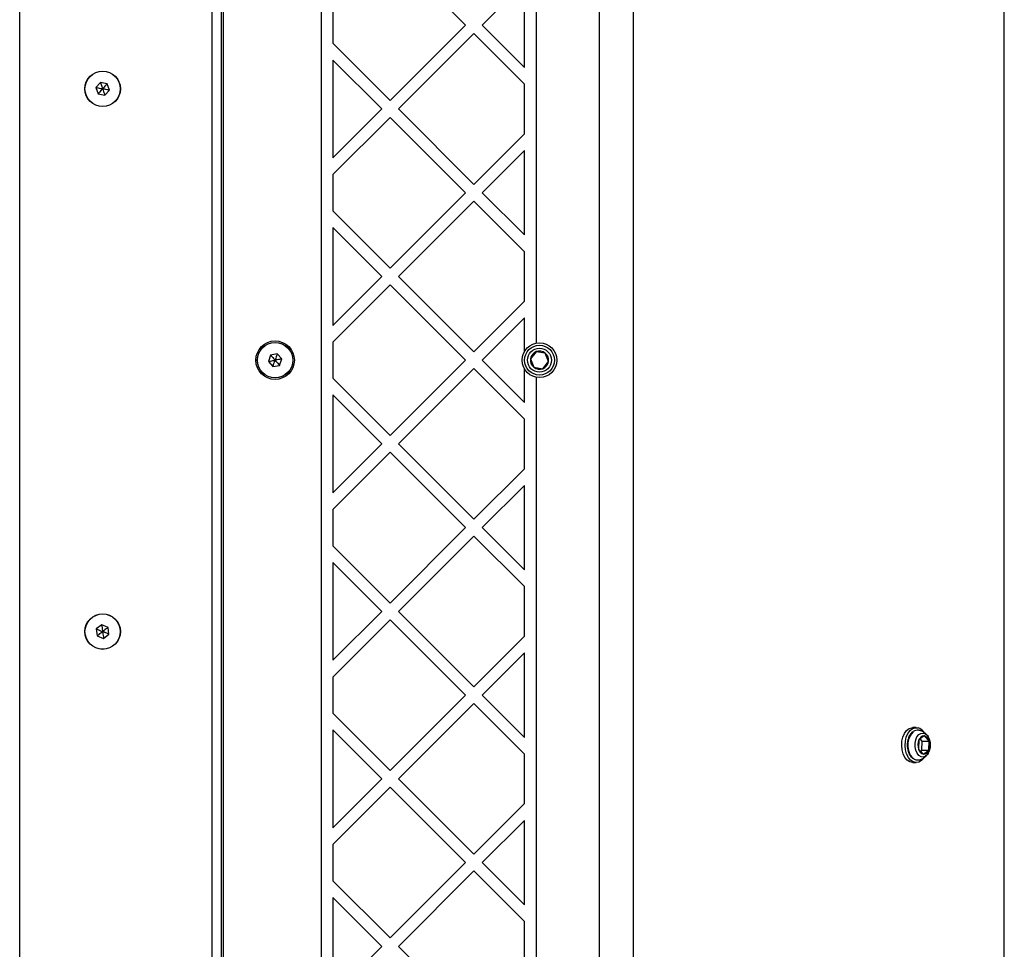
# Model space of a CAD drawing. Units: millimetres. Extents: x 18518 to 27030, y 32724 to 43095.
# Drawn here: x 24290 to 24623, y 38639 to 38953 of the extents above; entities that cross this region are included whole.
import ezdxf

# ---------------------------------------------------------------- set-up
doc = ezdxf.new("R2010")
doc.units = ezdxf.units.MM
doc.header["$LTSCALE"] = 200

msp = doc.modelspace()

# ---------------------------------------------------------------- linework, layer by layer
at = {"color": 7, "linetype": 'Continuous', "lineweight": 25}
for p, q in [((24622.78, 38450.64), (24622.78, 39225.24)), ((24358.37, 39192.25), (24358.37, 38483.62)), ((24290.37, 38493.77), (24290.37, 39182.11)), ((24355.37, 38500.44), (24355.37, 39175.44)), ((24392.1, 39166.53), (24392.1, 38509.35)), ((24359.1, 39152.93), (24359.1, 38522.95)), ((24464.82, 38843.75), (24464.82, 39152.93)), ((24485.95, 39108.43), (24485.95, 38567.44)), ((24497.44, 39108.43), (24497.44, 38567.44)), ((24415.45, 38976.53), (24440.91, 38951.07)), ((24446.56, 38951.07), (24460.82, 38965.33)), ((24460.82, 38936.82), (24460.82, 38965.33)), ((24396.1, 38957.18), (24396.1, 38944.97)), ((24415.45, 38925.62), (24440.91, 38951.07)), ((24446.56, 38951.07), (24460.82, 38936.82)), ((24418.28, 38922.79), (24443.74, 38948.25)), ((24443.74, 38948.25), (24460.82, 38931.16)), ((24396.1, 38944.97), (24415.45, 38925.62)), ((24396.1, 38939.32), (24396.1, 38906.26)), ((24396.1, 38939.32), (24412.62, 38922.79)), ((24317.64, 38931.79), (24316.11, 38930.06)), ((24316.11, 38930.06), (24316.84, 38927.87)), ((24319.9, 38931.34), (24317.64, 38931.79)), ((24319.11, 38927.41), (24320.64, 38929.15)), ((24320.64, 38929.15), (24319.9, 38931.34)), ((24460.82, 38914.42), (24460.82, 38931.16)), ((24316.84, 38927.87), (24319.11, 38927.41)), ((24396.1, 38906.26), (24412.62, 38922.79)), ((24418.28, 38922.79), (24443.74, 38897.33)), ((24396.1, 38900.61), (24415.45, 38919.96)), ((24415.45, 38919.96), (24440.91, 38894.51)), ((24443.74, 38897.33), (24460.82, 38914.42)), ((24446.56, 38894.51), (24460.82, 38908.76)), ((24460.82, 38880.25), (24460.82, 38908.76)), ((24396.1, 38900.61), (24396.1, 38888.4)), ((24415.45, 38869.05), (24440.91, 38894.51)), ((24446.56, 38894.51), (24460.82, 38880.25)), ((24418.28, 38866.22), (24443.74, 38891.68)), ((24443.74, 38891.68), (24460.82, 38874.59)), ((24396.1, 38888.4), (24415.45, 38869.05)), ((24396.1, 38882.75), (24396.1, 38849.7)), ((24396.1, 38882.75), (24412.62, 38866.22)), ((24460.82, 38857.85), (24460.82, 38874.59)), ((24396.1, 38849.7), (24412.62, 38866.22)), ((24418.28, 38866.22), (24443.74, 38840.77)), ((24396.1, 38844.04), (24415.45, 38863.39)), ((24415.45, 38863.39), (24440.91, 38837.94)), ((24443.74, 38840.77), (24460.82, 38857.85)), ((24446.56, 38837.94), (24460.82, 38852.2)), ((24460.82, 38841.01), (24460.82, 38852.2)), ((24396.1, 38844.04), (24396.1, 38831.84)), ((24375.09, 38839.68), (24374.33, 38837.5)), ((24377.35, 38840.12), (24375.09, 38839.68)), ((24378.87, 38838.37), (24377.35, 38840.12)), ((24464.76, 38840.81), (24462.83, 38838.42)), ((24467.8, 38840.32), (24464.76, 38840.81)), ((24468.9, 38837.45), (24467.8, 38840.32)), ((24374.33, 38837.5), (24375.84, 38835.76)), ((24375.84, 38835.76), (24378.11, 38836.19)), ((24378.11, 38836.19), (24378.87, 38838.37)), ((24415.45, 38812.48), (24440.91, 38837.94)), ((24446.56, 38837.94), (24460.82, 38823.68)), ((24462.83, 38838.42), (24463.92, 38835.55)), ((24466.96, 38835.07), (24468.9, 38837.45)), ((24418.28, 38809.65), (24443.74, 38835.11)), ((24443.74, 38835.11), (24460.82, 38818.02)), ((24460.82, 38823.68), (24460.82, 38834.87)), ((24463.92, 38835.55), (24466.96, 38835.07)), ((24396.1, 38831.84), (24415.45, 38812.48)), ((24464.82, 38522.94), (24464.82, 38832.13)), ((24396.1, 38826.18), (24396.1, 38793.13)), ((24396.1, 38826.18), (24412.62, 38809.65)), ((24460.82, 38801.28), (24460.82, 38818.02)), ((24396.1, 38793.13), (24412.62, 38809.65)), ((24418.28, 38809.65), (24443.74, 38784.2)), ((24396.1, 38787.47), (24415.45, 38806.82)), ((24415.45, 38806.82), (24440.91, 38781.37)), ((24443.74, 38784.2), (24460.82, 38801.28)), ((24446.56, 38781.37), (24460.82, 38795.63)), ((24460.82, 38767.11), (24460.82, 38795.63)), ((24396.1, 38787.47), (24396.1, 38775.27)), ((24415.45, 38755.91), (24440.91, 38781.37)), ((24446.56, 38781.37), (24460.82, 38767.11)), ((24418.28, 38753.08), (24443.74, 38778.54)), ((24443.74, 38778.54), (24460.82, 38761.45)), ((24396.1, 38775.27), (24415.45, 38755.91)), ((24396.1, 38769.61), (24396.1, 38736.56)), ((24396.1, 38769.61), (24412.62, 38753.08)), ((24460.82, 38744.72), (24460.82, 38761.45)), ((24396.1, 38736.56), (24412.62, 38753.08)), ((24418.28, 38753.08), (24443.74, 38727.63)), ((24396.1, 38730.9), (24415.45, 38750.26)), ((24415.45, 38750.26), (24440.91, 38724.8)), ((24318.06, 38748.56), (24316.24, 38747.15)), ((24316.24, 38747.15), (24316.55, 38744.86)), ((24320.2, 38747.68), (24318.06, 38748.56)), ((24320.51, 38745.39), (24320.2, 38747.68)), ((24316.55, 38744.86), (24318.68, 38743.98)), ((24318.68, 38743.98), (24320.51, 38745.39)), ((24443.74, 38727.63), (24460.82, 38744.72)), ((24446.56, 38724.8), (24460.82, 38739.06)), ((24460.82, 38710.54), (24460.82, 38739.06)), ((24396.1, 38730.9), (24396.1, 38718.7)), ((24415.45, 38699.34), (24440.91, 38724.8)), ((24446.56, 38724.8), (24460.82, 38710.54)), ((24418.28, 38696.52), (24443.74, 38721.97)), ((24443.74, 38721.97), (24460.82, 38704.89)), ((24396.1, 38718.7), (24415.45, 38699.34)), ((24396.1, 38713.04), (24396.1, 38679.99)), ((24396.1, 38713.04), (24412.62, 38696.52)), ((24593.08, 38713.84), (24591.93, 38713.84)), ((24593.97, 38709.66), (24593.83, 38706.59)), ((24595.74, 38711.01), (24593.97, 38709.66)), ((24595.08, 38709.29), (24594.41, 38709.99)), ((24597.38, 38709.29), (24595.74, 38711.01)), ((24593.83, 38706.59), (24595.47, 38704.87)), ((24594.5, 38705.88), (24594.95, 38706.22)), ((24594.95, 38706.22), (24595.08, 38709.29)), ((24594.95, 38706.22), (24597.25, 38706.22)), ((24595.08, 38709.29), (24597.38, 38709.29)), ((24595.47, 38704.87), (24597.25, 38706.22)), ((24597.25, 38706.22), (24597.38, 38709.29)), ((24460.82, 38688.15), (24460.82, 38704.89)), ((24591.93, 38702.04), (24593.08, 38702.04)), ((24396.1, 38679.99), (24412.62, 38696.52)), ((24418.28, 38696.52), (24443.74, 38671.06)), ((24396.1, 38674.33), (24415.45, 38693.69)), ((24415.45, 38693.69), (24440.91, 38668.23)), ((24443.74, 38671.06), (24460.82, 38688.15)), ((24446.56, 38668.23), (24460.82, 38682.49)), ((24460.82, 38653.97), (24460.82, 38682.49)), ((24396.1, 38674.33), (24396.1, 38662.13)), ((24415.45, 38642.78), (24440.91, 38668.23)), ((24446.56, 38668.23), (24460.82, 38653.97)), ((24418.28, 38639.95), (24443.74, 38665.4)), ((24443.74, 38665.4), (24460.82, 38648.32)), ((24396.1, 38662.13), (24415.45, 38642.78)), ((24396.1, 38656.47), (24396.1, 38623.42)), ((24396.1, 38656.47), (24412.62, 38639.95)), ((24460.82, 38631.58), (24460.82, 38648.32)), ((24396.1, 38623.42), (24412.62, 38639.95)), ((24418.28, 38639.95), (24443.74, 38614.49))]:
    msp.add_line(p, q, dxfattribs=at)
at = {"color": 7, "linetype": 'Continuous', "lineweight": 25, "flags": 128}
for points in [[(24591.93, 38702.04), (24591.81, 38702.04), (24590.87, 38702.27), (24590, 38702.86), (24589.25, 38703.76), (24588.67, 38704.93), (24588.29, 38706.29), (24588.14, 38707.75), (24588.23, 38709.22), (24588.55, 38710.61), (24589.08, 38711.84), (24589.8, 38712.82), (24590.64, 38713.49), (24591.57, 38713.81), (24591.93, 38713.84)], [(24595.6, 38703.52), (24595.59, 38703.51), (24594.8, 38702.68), (24593.91, 38702.18), (24592.96, 38702.04), (24592.02, 38702.27), (24591.15, 38702.86), (24590.4, 38703.76), (24589.81, 38704.93), (24589.44, 38706.29), (24589.29, 38707.75), (24589.38, 38709.22), (24589.7, 38710.61), (24590.23, 38711.84), (24590.95, 38712.82), (24591.79, 38713.49), (24592.72, 38713.81), (24593.67, 38713.77), (24593.67, 38713.77)]]:
    msp.add_lwpolyline(points, dxfattribs=at)
at = {"color": 8, "linetype": 'Continuous', "lineweight": 25, "flags": 128}
for points in [[(24592.88, 38706.16), (24592.64, 38707.31), (24592.64, 38708.52), (24592.86, 38709.68), (24593.3, 38710.69), (24593.91, 38711.45), (24594.63, 38711.89), (24595.41, 38711.99), (24596.16, 38711.73), (24596.84, 38711.13), (24597.04, 38710.85)], [(24597.06, 38705.05), (24596.86, 38704.77), (24596.19, 38704.16), (24595.43, 38703.89), (24594.66, 38703.97), (24593.93, 38704.41), (24593.32, 38705.16), (24592.88, 38706.16)]]:
    msp.add_lwpolyline(points, dxfattribs=at)
at = {"color": 7, "linetype": 'Continuous', "lineweight": 25}
for centre, radius in [((24318.37, 38929.6), 6), ((24318.37, 38929.6), 5.95), ((24376.6, 38837.94), 6.5), ((24376.6, 38837.94), 6), ((24376.6, 38837.94), 5.95), ((24465.86, 38837.94), 5.9), ((24465.86, 38837.94), 5.05), ((24465.86, 38837.94), 5.04), ((24465.86, 38837.94), 4.06), ((24318.37, 38746.27), 6), ((24318.37, 38746.27), 5.95)]:
    msp.add_circle(centre, radius, dxfattribs=at)
for centre, radius, start, end in [((24465.86, 38837.94), 3.08, 110.9244, 170.9244), ((24465.86, 38837.94), 3.08, 50.9244, 110.9244), ((24465.86, 38837.94), 3.08, 350.9244, 50.9244), ((24465.86, 38837.94), 3.07, 170.9244, 230.9244), ((24465.86, 38837.94), 3.08, 290.9244, 350.9244), ((24465.86, 38837.94), 3.07, 230.9244, 290.9244), ((24593.51, 38710.65), 2.32, 82.4217, 128.6426), ((24592.62, 38710.31), 3.61, 34.5127, 73.0054), ((24598.18, 38707.93), 4.55, 157.7051, 197.1683), ((24595.77, 38709.13), 1.88, 90.7808, 163.6413), ((24595.21, 38708.86), 2.21, 11.1286, 76.1441), ((24592.29, 38707.94), 5.58, 328.8285, 31.5197), ((24596, 38707.02), 2.21, 191.1283, 256.1448), ((24595.44, 38706.75), 1.88, 270.7801, 343.6414), ((24593.04, 38707.94), 4.54, 337.6899, 17.1835), ((24593.49, 38705.17), 2.27, 231.9071, 278.0388)]:
    msp.add_arc(centre, radius, start, end, dxfattribs=at)
at = {"color": 8, "linetype": 'Continuous', "lineweight": 25}
for centre, radius, start, end in [((24596.53, 38707.94), 6.36, 134.7104, 200.4121), ((24594.88, 38706.86), 4.45, 194.7251, 231.3261)]:
    msp.add_arc(centre, radius, start, end, dxfattribs=at)
at = {"color": 7, "linetype": 'Continuous', "lineweight": 25}
for points, knots in [([(24316.11, 38930.06), (24316.11, 38930.06), (24316.13, 38930.06), (24316.16, 38930.05), (24316.25, 38930.03), (24316.49, 38929.99), (24317.21, 38929.84), (24317.87, 38929.71), (24318.37, 38929.6)], [0, 0, 0, 0, 0.009324, 0.022178, 0.050101, 0.125345, 0.342856, 1, 1, 1, 1]), ([(24316.84, 38927.87), (24316.85, 38927.88), (24316.86, 38927.89), (24316.88, 38927.91), (24316.94, 38927.98), (24317.1, 38928.16), (24317.59, 38928.71), (24318.03, 38929.22), (24318.37, 38929.6)], [0, 0, 0, 0, 0.009352, 0.022185, 0.05012, 0.125352, 0.342868, 1, 1, 1, 1]), ([(24317.64, 38931.79), (24317.64, 38931.79), (24317.64, 38931.78), (24317.65, 38931.74), (24317.68, 38931.66), (24317.76, 38931.43), (24317.99, 38930.73), (24318.21, 38930.09), (24318.37, 38929.6)], [0, 0, 0, 0, 0.009352, 0.022168, 0.050128, 0.125352, 0.342882, 1, 1, 1, 1]), ([(24319.9, 38931.34), (24319.9, 38931.33), (24319.89, 38931.32), (24319.87, 38931.3), (24319.81, 38931.23), (24319.65, 38931.05), (24319.16, 38930.5), (24318.71, 38929.99), (24318.37, 38929.6)], [0, 0, 0, 0, 0.009351, 0.022154, 0.050123, 0.125326, 0.342883, 1, 1, 1, 1]), ([(24318.37, 38929.6), (24318.56, 38929.03), (24318.8, 38928.34), (24319.04, 38927.62), (24319.09, 38927.47), (24319.1, 38927.43), (24319.11, 38927.42), (24319.11, 38927.41)], [0, 0, 0, 0, 0.77653, 0.941956, 0.981595, 0.992078, 1, 1, 1, 1]), ([(24320.64, 38929.15), (24320.63, 38929.15), (24320.62, 38929.15), (24320.58, 38929.16), (24320.5, 38929.17), (24320.26, 38929.22), (24319.54, 38929.37), (24318.87, 38929.5), (24318.37, 38929.6)], [0, 0, 0, 0, 0.009362, 0.022171, 0.050094, 0.125338, 0.342902, 1, 1, 1, 1]), ([(24375.09, 38839.68), (24375.09, 38839.68), (24375.1, 38839.67), (24375.12, 38839.64), (24375.18, 38839.58), (24375.34, 38839.39), (24375.82, 38838.84), (24376.26, 38838.32), (24376.6, 38837.94)], [0, 0, 0, 0, 0.009352, 0.022203, 0.050167, 0.125358, 0.342889, 1, 1, 1, 1]), ([(24377.35, 38840.12), (24377.35, 38840.11), (24377.35, 38840.1), (24377.34, 38840.07), (24377.31, 38839.99), (24377.23, 38839.75), (24376.99, 38839.06), (24376.76, 38838.42), (24376.6, 38837.94)], [0, 0, 0, 0, 0.009337, 0.022181, 0.050126, 0.125327, 0.342882, 1, 1, 1, 1]), ([(24374.33, 38837.5), (24374.33, 38837.5), (24374.35, 38837.51), (24374.38, 38837.51), (24374.47, 38837.53), (24374.71, 38837.58), (24375.43, 38837.71), (24376.1, 38837.84), (24376.6, 38837.94)], [0, 0, 0, 0, 0.009313, 0.022148, 0.050118, 0.12532, 0.342916, 1, 1, 1, 1]), ([(24375.84, 38835.76), (24375.84, 38835.76), (24375.85, 38835.77), (24375.86, 38835.81), (24375.89, 38835.89), (24375.97, 38836.12), (24376.21, 38836.81), (24376.43, 38837.46), (24376.6, 38837.94)], [0, 0, 0, 0, 0.009362, 0.022176, 0.05012, 0.125352, 0.342867, 1, 1, 1, 1]), ([(24378.87, 38838.37), (24378.86, 38838.37), (24378.85, 38838.37), (24378.81, 38838.36), (24378.73, 38838.35), (24378.49, 38838.3), (24377.76, 38838.16), (24377.1, 38838.03), (24376.6, 38837.94)], [0, 0, 0, 0, 0.009389, 0.022224, 0.050195, 0.125399, 0.342899, 1, 1, 1, 1]), ([(24376.6, 38837.94), (24376.99, 38837.48), (24377.47, 38836.93), (24377.97, 38836.36), (24378.07, 38836.23), (24378.1, 38836.2), (24378.11, 38836.19), (24378.11, 38836.19)], [0, 0, 0, 0, 0.776533, 0.941985, 0.981615, 0.992102, 1, 1, 1, 1]), ([(24316.24, 38747.15), (24316.24, 38747.14), (24316.25, 38747.14), (24316.29, 38747.13), (24316.36, 38747.09), (24316.59, 38747), (24317.27, 38746.72), (24317.9, 38746.46), (24318.37, 38746.27)], [0, 0, 0, 0, 0.00938, 0.022198, 0.050143, 0.125351, 0.342873, 1, 1, 1, 1]), ([(24316.55, 38744.86), (24316.55, 38744.86), (24316.56, 38744.87), (24316.59, 38744.89), (24316.66, 38744.94), (24316.85, 38745.09), (24317.43, 38745.54), (24317.97, 38745.96), (24318.37, 38746.27)], [0, 0, 0, 0, 0.009328, 0.022173, 0.050101, 0.125339, 0.342872, 1, 1, 1, 1]), ([(24318.06, 38748.56), (24318.06, 38748.55), (24318.07, 38748.54), (24318.07, 38748.51), (24318.08, 38748.42), (24318.11, 38748.18), (24318.21, 38747.45), (24318.3, 38746.78), (24318.37, 38746.27)], [0, 0, 0, 0, 0.009353, 0.022177, 0.050121, 0.125348, 0.342878, 1, 1, 1, 1]), ([(24320.2, 38747.68), (24320.2, 38747.68), (24320.19, 38747.67), (24320.16, 38747.65), (24320.09, 38747.6), (24319.89, 38747.45), (24319.31, 38747), (24318.78, 38746.58), (24318.37, 38746.27)], [0, 0, 0, 0, 0.009359, 0.022166, 0.050135, 0.125333, 0.342868, 1, 1, 1, 1]), ([(24320.51, 38745.39), (24320.5, 38745.4), (24320.49, 38745.4), (24320.46, 38745.41), (24320.38, 38745.45), (24320.15, 38745.54), (24319.47, 38745.82), (24318.84, 38746.08), (24318.37, 38746.27)], [0, 0, 0, 0, 0.009344, 0.022163, 0.050109, 0.125321, 0.342897, 1, 1, 1, 1]), ([(24318.37, 38746.27), (24318.45, 38745.67), (24318.55, 38744.95), (24318.65, 38744.2), (24318.67, 38744.04), (24318.68, 38744), (24318.68, 38743.99), (24318.68, 38743.98)], [0, 0, 0, 0, 0.776535, 0.941961, 0.981595, 0.992086, 1, 1, 1, 1]), ([(24597.02, 38710.84), (24596.98, 38710.92), (24596.75, 38711.33), (24596.12, 38711.94), (24595.17, 38712.56), (24594.36, 38712.89), (24593.9, 38712.92), (24593.81, 38712.93)], [0, 0, 0, 0, 0.069017, 0.357375, 0.645367, 0.934666, 1, 1, 1, 1]), ([(24591.88, 38712.4), (24591.68, 38712.25), (24591.23, 38711.88), (24590.69, 38711.03), (24590.26, 38709.94), (24590.03, 38708.71), (24590.01, 38707.43), (24590.15, 38706.45), (24590.31, 38705.93), (24590.35, 38705.79)], [0, 0, 0, 0, 0.124149, 0.285178, 0.448935, 0.613179, 0.777399, 0.941871, 1, 1, 1, 1]), ([(24590.35, 38705.79), (24590.42, 38705.59), (24590.62, 38705.01), (24591.1, 38704.2), (24591.58, 38703.61), (24591.88, 38703.45), (24591.91, 38703.43)], [0, 0, 0, 0, 0.201667, 0.584374, 0.969841, 1, 1, 1, 1]), ([(24593.81, 38702.94), (24593.85, 38702.94), (24594.29, 38702.96), (24595.05, 38703.27), (24595.99, 38703.83), (24596.66, 38704.46), (24596.94, 38704.91), (24597.04, 38705.07)], [0, 0, 0, 0, 0.035928, 0.325009, 0.599, 0.86467, 1, 1, 1, 1])]:
    msp.add_open_spline(points, degree=3, knots=knots, dxfattribs=at)

doc.saveas('drawing.dxf')
